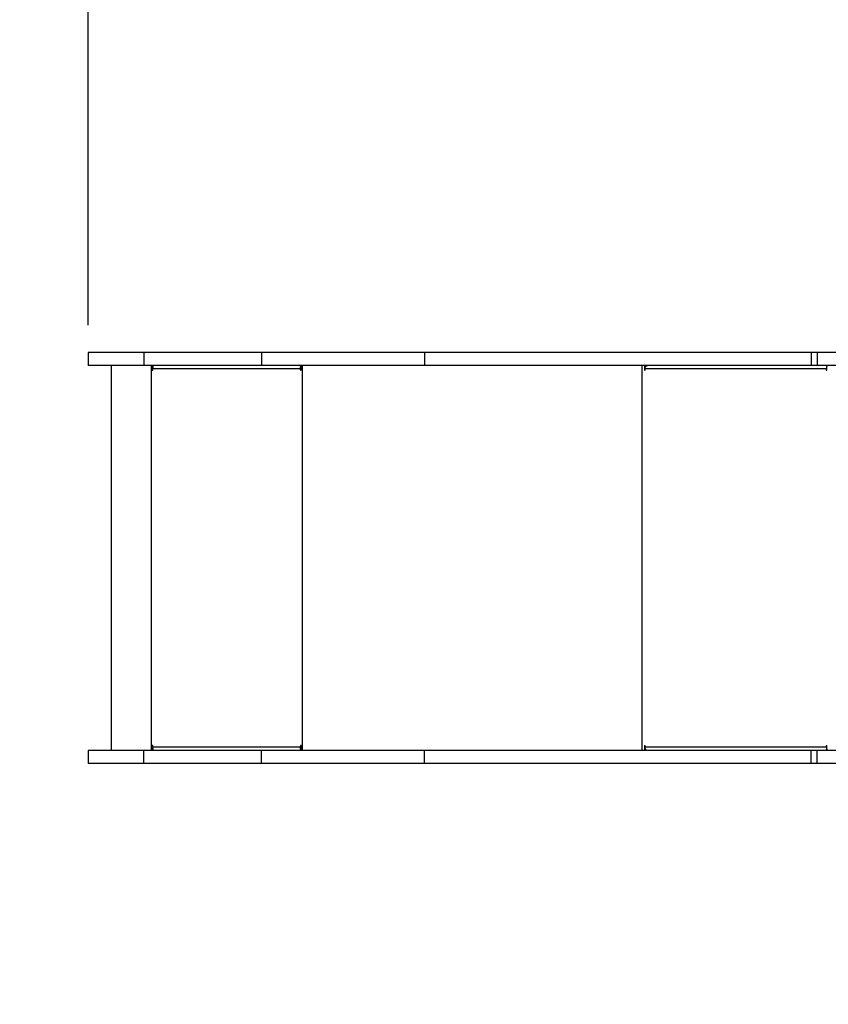
# Model space of a CAD drawing. Units: millimetres. Extents: x -1 to 986, y 138 to 996.
# Drawn here: x 336 to 429, y 478 to 591 of the extents above; entities that cross this region are included whole.
import ezdxf

# ---------------------------------------------------------------- set-up
doc = ezdxf.new("R2010")
doc.units = ezdxf.units.MM
doc.styles.get("Standard").update_dxf_attribs({"font": 'arial.ttf'})
doc.dimstyles.new('ISO-25', dxfattribs={"dimtxt": 2.5, "dimasz": 2.5, "dimexe": 1.25, "dimexo": 0.625, "dimtad": 1, "dimtxsty": 'Standard', "dimcen": 2.5, "dimadec": 0, "dimazin": 0, "dimtfac": 1, "dimtmove": 0, "dimatfit": 3, "dimfxl": 1, "dimarcsym": 0})

# ---------------------------------------------------------------- blocks, each defined once
blk = doc.blocks.new('*D4')
at = {"color": 0, "lineweight": -2}
for p, q in [((143.72, 458.57), (143.72, 825.69)), ((824.89, 422.59), (824.89, 825.69)), ((156.22, 819.44), (812.39, 819.44))]:
    blk.add_line(p, q, dxfattribs=at)
at = {"color": 0}
for points in [[(156.22, 821.52), (156.22, 817.36), (143.72, 819.44)], [(812.39, 817.36), (812.39, 821.52), (824.89, 819.44)]]:
    blk.add_solid(points, dxfattribs=at)
at = {"layer": 'Defpoints', "color": 0}
for p in [(824.89, 819.44), (143.72, 455.45), (824.89, 419.46)]:
    blk.add_point(p, dxfattribs=at)
at = {"color": 0, "insert": (484.3, 828.95), "char_height": 12.5, "attachment_point": 5}
blk.add_mtext('681', dxfattribs=at)
blk = doc.blocks.new('*D7')
at = {"color": 0, "lineweight": -2}
for p, q in [((343.72, 556.2), (343.72, 676.2)), ((674.91, 422.14), (674.91, 676.2)), ((356.22, 669.95), (662.41, 669.95))]:
    blk.add_line(p, q, dxfattribs=at)
at = {"color": 0}
for points in [[(356.22, 672.03), (356.22, 667.87), (343.72, 669.95)], [(662.41, 667.87), (662.41, 672.03), (674.91, 669.95)]]:
    blk.add_solid(points, dxfattribs=at)
at = {"layer": 'Defpoints', "color": 0}
for p in [(674.91, 669.95), (343.72, 553.08), (674.91, 419.01)]:
    blk.add_point(p, dxfattribs=at)
at = {"color": 0, "insert": (509.32, 679.46), "char_height": 12.5, "attachment_point": 5}
blk.add_mtext('331', dxfattribs=at)

msp = doc.modelspace()

# ---------------------------------------------------------------- linework, layer by layer
at = {"color": 7, "linetype": 'Continuous', "lineweight": 25}
for p, q in [((343.72, 553.08), (343.72, 551.58)), ((350.12, 553.08), (343.72, 553.08)), ((350.12, 553.08), (350.12, 551.58)), ((363.69, 553.08), (350.12, 553.08)), ((363.69, 553.08), (363.69, 551.58)), ((382.43, 553.08), (363.69, 553.08)), ((382.43, 553.08), (382.43, 551.58)), ((426.97, 553.08), (382.43, 553.08)), ((426.97, 553.08), (426.97, 551.58)), ((427.64, 553.08), (426.97, 553.08)), ((427.64, 553.08), (427.64, 551.58)), ((431.2, 553.08), (427.64, 553.08)), ((350.12, 551.58), (343.72, 551.58)), ((346.36, 551.58), (346.36, 507.28)), ((363.69, 551.58), (350.12, 551.58)), ((350.95, 551.58), (350.95, 507.28)), ((351.05, 551.58), (351.05, 551.08)), ((351.07, 551.08), (351.05, 551.08)), ((351.07, 551.08), (351.07, 551.58)), ((351.15, 551.08), (351.15, 551.18)), ((368.15, 551.18), (351.15, 551.18)), ((382.43, 551.58), (363.69, 551.58)), ((368.15, 551.18), (368.15, 551.08)), ((368.17, 551.18), (368.15, 551.18)), ((368.17, 551.08), (368.15, 551.08)), ((368.17, 551.08), (368.17, 551.18)), ((368.2, 551.38), (368.2, 551.58)), ((368.2, 551.38), (368.25, 551.38)), ((368.25, 551.08), (368.25, 551.58)), ((426.97, 551.58), (382.43, 551.58)), ((407.77, 551.58), (407.77, 551.08)), ((407.85, 551.08), (407.85, 551.18)), ((428.7, 551.18), (407.85, 551.18)), ((407.9, 551.42), (407.9, 551.58)), ((427.64, 551.58), (426.97, 551.58)), ((431.2, 551.58), (427.64, 551.58)), ((428.7, 551.18), (428.7, 551.08)), ((428.78, 551.08), (428.78, 551.58)), ((351.05, 507.78), (351.05, 507.28)), ((351.07, 507.78), (351.05, 507.78)), ((351.07, 507.28), (351.07, 507.78)), ((351.15, 507.68), (351.15, 507.78)), ((351.15, 507.68), (368.15, 507.68)), ((368.15, 507.78), (368.15, 507.68)), ((368.17, 507.78), (368.15, 507.78)), ((368.17, 507.68), (368.15, 507.68)), ((368.17, 507.68), (368.17, 507.78)), ((368.25, 507.28), (368.25, 507.78)), ((407.77, 507.78), (407.77, 507.28)), ((407.85, 507.68), (407.85, 507.78)), ((407.85, 507.68), (428.7, 507.68)), ((428.7, 507.78), (428.7, 507.68)), ((428.78, 507.28), (428.78, 507.78)), ((343.72, 507.28), (343.72, 505.78)), ((350.12, 507.28), (343.72, 507.28)), ((350.12, 505.78), (350.12, 507.28)), ((363.69, 507.28), (350.12, 507.28)), ((363.69, 505.78), (363.69, 507.28)), ((382.43, 507.28), (363.69, 507.28)), ((368.2, 507.48), (368.2, 507.28)), ((368.2, 507.48), (368.25, 507.48)), ((382.43, 505.78), (382.43, 507.28)), ((426.97, 507.28), (382.43, 507.28)), ((407.9, 507.28), (407.9, 507.44)), ((426.97, 505.78), (426.97, 507.28)), ((427.64, 507.28), (426.97, 507.28)), ((427.64, 505.78), (427.64, 507.28)), ((431.2, 507.28), (427.64, 507.28)), ((350.12, 505.78), (343.72, 505.78)), ((363.69, 505.78), (350.12, 505.78)), ((382.43, 505.78), (363.69, 505.78)), ((426.97, 505.78), (382.43, 505.78)), ((427.64, 505.78), (426.97, 505.78)), ((431.2, 505.78), (427.64, 505.78))]:
    msp.add_line(p, q, dxfattribs=at)
at = {"color": 8, "linetype": 'Continuous', "lineweight": 25}
for p, q in [((368.35, 551.58), (368.35, 507.28)), ((407.47, 551.58), (407.47, 507.28)), ((407.85, 551.08), (407.77, 551.08)), ((428.78, 551.18), (428.7, 551.18)), ((428.78, 551.08), (428.7, 551.08)), ((407.85, 507.78), (407.77, 507.78)), ((428.78, 507.78), (428.7, 507.78)), ((428.78, 507.68), (428.7, 507.68))]:
    msp.add_line(p, q, dxfattribs=at)
at = {"color": 7, "linetype": 'Continuous', "lineweight": 25, "flags": 128}
for points in [[(407.77, 551.08), (407.78, 551.06), (407.78, 551.04), (407.8, 551.03), (407.81, 551.03), (407.83, 551.03), (407.84, 551.04), (407.85, 551.06), (407.85, 551.08)], [(407.85, 551.18), (407.85, 551.25), (407.87, 551.33), (407.89, 551.4), (407.93, 551.46), (407.96, 551.51), (408.01, 551.54), (408.06, 551.57), (408.11, 551.58)], [(428.7, 551.08), (428.71, 551.06), (428.71, 551.04), (428.73, 551.03), (428.74, 551.03), (428.76, 551.03), (428.77, 551.04), (428.78, 551.06), (428.78, 551.08)], [(407.85, 507.78), (407.85, 507.79), (407.84, 507.81), (407.83, 507.82), (407.81, 507.83), (407.8, 507.82), (407.78, 507.81), (407.78, 507.79), (407.77, 507.78)], [(408.11, 507.28), (408.06, 507.28), (408.01, 507.31), (407.96, 507.34), (407.93, 507.39), (407.89, 507.45), (407.87, 507.52), (407.85, 507.6), (407.85, 507.68)], [(428.78, 507.78), (428.78, 507.79), (428.77, 507.81), (428.76, 507.82), (428.74, 507.83), (428.73, 507.82), (428.71, 507.81), (428.71, 507.79), (428.7, 507.78)]]:
    msp.add_lwpolyline(points, dxfattribs=at)
at = {"color": 7, "linetype": 'Continuous', "lineweight": 25}
for centre, radius, start, end in [((351.1, 551.07), 0.0497, 179.6683, 0.3317), ((351.12, 551.08), 0.0499, 179.8388, 255.8644), ((352.02, 551.27), 0.882, 160.0223, 186.415), ((369.02, 551.27), 0.882, 160.0136, 186.417), ((368.2, 551.07), 0.0497, 179.6683, 0.3317), ((368.61, 551.22), 0.441, 160.0056, 186.4242), ((368.22, 551.08), 0.05, 179.8684, 255.8348), ((429.22, 551.19), 0.52, 148.4321, 181.4628), ((351.1, 507.78), 0.0497, 359.6774, 180.3226), ((351.12, 507.78), 0.0499, 104.079, 180.1905), ((352.02, 507.58), 0.882, 173.5846, 199.9782), ((369.02, 507.58), 0.882, 173.5826, 199.9869), ((368.2, 507.78), 0.0497, 359.6774, 180.3226), ((368.22, 507.78), 0.0499, 104.1087, 180.1608), ((368.61, 507.63), 0.441, 173.5778, 199.9916), ((429.21, 507.66), 0.512, 178.252, 211.853)]:
    msp.add_arc(centre, radius, start, end, dxfattribs=at)

# ---------------------------------------------------------------- dimensions: what is measured, and where the dimension line sits
for base, p1, p2, picture, middle in [((824.89, 819.44), (143.72, 455.45), (824.89, 419.46), '*D4', (484.3, 828.95)), ((674.91, 669.95), (343.72, 553.08), (674.91, 419.01), '*D7', (509.32, 679.46))]:
    dim = msp.add_linear_dim(base=base, p1=p1, p2=p2, dimstyle='ISO-25', override={"dimscale": 5, "dimdec": 0, "dimlfac": 1})
    dim.commit()
    dim.dimension.update_dxf_attribs({"geometry": picture, "text_midpoint": middle})

doc.saveas('drawing.dxf')
